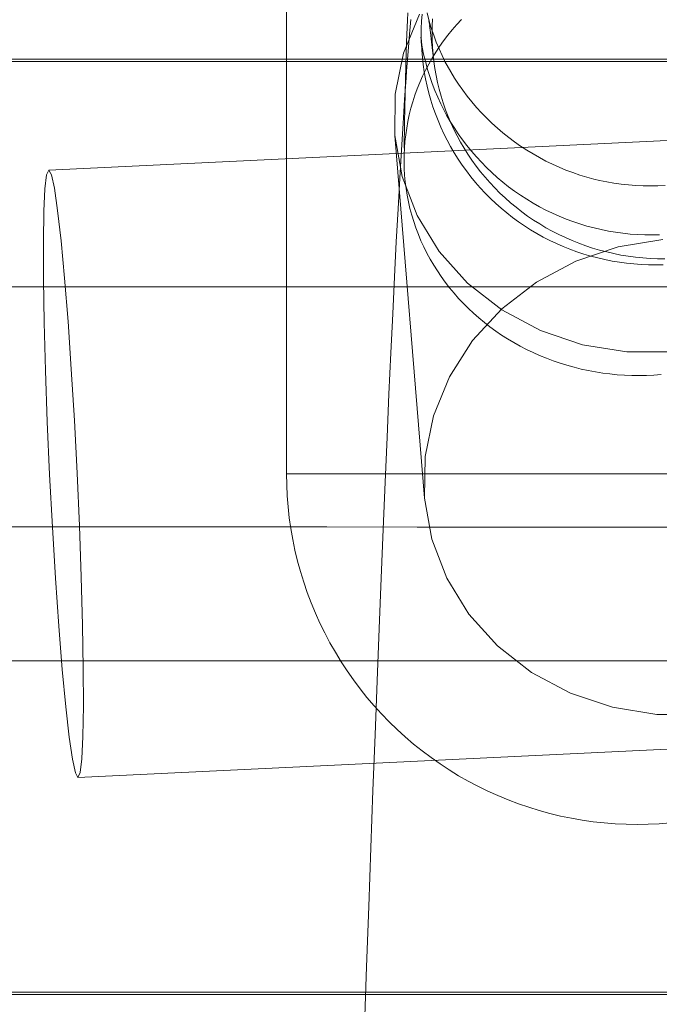
# Model space of a CAD drawing. Units: millimetres. Extents: x 3198 to 11132, y 1166 to 9092.
# Drawn here: x 6224 to 6251, y 6140 to 6182 of the extents above; entities that cross this region are included whole.
import ezdxf

# ---------------------------------------------------------------- set-up
doc = ezdxf.new("R2010")
doc.units = ezdxf.units.MM
doc.header["$MEASUREMENT"] = 0
doc.layers.add('STREFA', color=7, linetype='Continuous')
doc.layers.add('STREFA_Nr_pióra__7', color=7, linetype='Continuous', lineweight=18)
doc.layers.add('ZESTAW_Nr_pióra__7', color=7, linetype='Continuous', lineweight=18)
doc.styles.add('GENERATED_STYLE_1', font='txt')
doc.dimstyles.new('GENERATED_STYLE__2', dxfattribs={"dimtxt": 150, "dimasz": 91.78744, "dimexe": 0.18, "dimexo": 300, "dimgap": 0.09, "dimtad": 0, "dimdec": 0, "dimlfac": 0.1, "dimzin": 0, "dimdsep": 46, "dimtxsty": 'GENERATED_STYLE_1', "dimblk": 'ARROWHEAD_5', "dimblk1": 'ARROWHEAD_5', "dimblk2": 'ARROWHEAD_5', "dimcen": 0.09, "dimclrd": 7, "dimclre": 7, "dimclrt": 7, "dimazin": 0, "dimtfac": 1, "dimtdec": 4, "dimtmove": 0, "dimatfit": 3, "dimfxl": 0, "dimtolj": 1, "dimtzin": 0, "dimarcsym": 0})
doc.dimstyles.new('GENERATED_STYLE__4', dxfattribs={"dimtxt": 150, "dimasz": 91.78744, "dimexe": 0.18, "dimexo": 0, "dimgap": 0.09, "dimtad": 0, "dimdec": 0, "dimlfac": 0.1, "dimzin": 0, "dimdsep": 46, "dimtxsty": 'GENERATED_STYLE_1', "dimblk": 'ARROWHEAD_5', "dimblk1": 'ARROWHEAD_5', "dimblk2": 'ARROWHEAD_5', "dimcen": 0.09, "dimclrd": 7, "dimclre": 7, "dimclrt": 7, "dimazin": 0, "dimtfac": 1, "dimtdec": 4, "dimtmove": 0, "dimatfit": 3, "dimfxl": 0, "dimtolj": 1, "dimtzin": 0, "dimarcsym": 0})

# ---------------------------------------------------------------- blocks, each defined once
blk = doc.blocks.new('*D3')
at = {"layer": 'STREFA', "linetype": 'Continuous', "lineweight": 0, "true_color": 0x000000}
for points in [[(11041.229, 9091.741), (11016.229, 8998.439), (11066.229, 8998.439)], [(11041.229, 1991.284), (11066.229, 2084.586), (11016.229, 2084.586)]]:
    blk.add_hatch(color=18, dxfattribs=at).paths.add_polyline_path(points)
at = {"layer": 'STREFA_Nr_pióra__7', "linetype": 'Continuous'}
for p, q in [((11131.809, 9091.741), (6064.987, 9091.741)), ((11041.229, 9091.741), (11016.229, 8998.439)), ((11041.229, 9091.741), (11066.229, 8998.439)), ((11066.229, 8998.439), (11016.229, 8998.439)), ((11041.229, 5736.29), (11041.229, 8998.439)), ((11041.229, 2084.586), (11041.229, 5346.735)), ((11041.229, 1991.284), (11016.229, 2084.586)), ((11016.229, 2084.586), (11066.229, 2084.586)), ((11041.229, 1991.284), (11066.229, 2084.586)), ((11131.809, 1991.284), (6003.997, 1991.284))]:
    blk.add_line(p, q, dxfattribs=at)
at = {"layer": 'STREFA_Nr_pióra__7', "insert": (11116.229, 5370.769), "char_height": 150, "attachment_point": 7, "rotation": 90, "style": 'GENERATED_STYLE_1'}
blk.add_mtext('\\A1;{\\fArial|b0|i0|c238|p38;710}', dxfattribs=at)
blk = doc.blocks.new('ARROWHEAD_5')
at = {"color": 0, "linetype": 'Continuous', "lineweight": 0}
blk.add_line((0, 0), (-1, 0), dxfattribs=at)
blk.add_solid([(-1, 0.2679), (0, 0), (-1, -0.2679), (-1, 0.2679)], dxfattribs=at)
blk = doc.blocks.new('*D5')
at = {"layer": 'STREFA', "linetype": 'Continuous', "lineweight": 0, "true_color": 0x000000}
for points in [[(10720.365, 7590.072), (10695.365, 7496.77), (10745.365, 7496.77)], [(10720.365, 2962.033), (10745.365, 3055.334), (10695.365, 3055.334)]]:
    blk.add_hatch(color=18, dxfattribs=at).paths.add_polyline_path(points)
at = {"layer": 'STREFA_Nr_pióra__7', "linetype": 'Continuous'}
for p, q in [((10810.945, 7590.072), (10629.785, 7590.072)), ((10720.365, 7590.072), (10695.365, 7496.77)), ((10720.365, 7590.072), (10745.365, 7496.77)), ((10745.365, 7496.77), (10695.365, 7496.77)), ((10720.365, 5470.829), (10720.365, 7496.77)), ((10720.365, 3055.334), (10720.365, 5081.275)), ((10720.365, 2962.033), (10695.365, 3055.334)), ((10695.365, 3055.334), (10745.365, 3055.334)), ((10720.365, 2962.033), (10745.365, 3055.334)), ((10810.945, 2962.033), (10629.785, 2962.033))]:
    blk.add_line(p, q, dxfattribs=at)
at = {"layer": 'STREFA_Nr_pióra__7', "insert": (10795.365, 5105.309), "char_height": 150, "attachment_point": 7, "rotation": 90, "style": 'GENERATED_STYLE_1'}
blk.add_mtext('\\A1;{\\fArial|b0|i0|c238|p38;463}', dxfattribs=at)

msp = doc.modelspace()

# ---------------------------------------------------------------- linework, layer by layer
at = {"layer": 'ZESTAW_Nr_pióra__7', "linetype": 'Continuous'}
for p, q in [((6235.414, 6187.685), (6235.414, 6162.685)), ((6241.105, 6182.346), (6240.425, 6180.675)), ((6240.59, 6182.088), (6240.552, 6181.162)), ((6240.603, 6182.393), (6240.59, 6182.088)), ((6240.677, 6181.484), (6240.735, 6182.117)), ((6241.195, 6182.037), (6241.182, 6181.727)), ((6241.219, 6182.346), (6241.195, 6182.037)), ((6241.436, 6182.399), (6241.51, 6182.095)), ((6241.517, 6182.034), (6241.504, 6182.095)), ((6241.539, 6181.857), (6241.508, 6182.034)), ((6241.51, 6182.095), (6241.593, 6181.793)), ((6241.667, 6182.144), (6241.65, 6181.84)), ((6242.897, 6182.121), (6242.695, 6181.901)), ((6241.182, 6181.727), (6241.178, 6181.418)), ((6241.574, 6181.564), (6241.53, 6181.857)), ((6241.593, 6181.793), (6241.609, 6181.741)), ((6241.608, 6181.741), (6241.71, 6181.444)), ((6241.65, 6181.84), (6241.644, 6181.536)), ((6242.5, 6181.675), (6242.313, 6181.443)), ((6242.695, 6181.901), (6242.5, 6181.675)), ((6240.552, 6181.162), (6240.519, 6180.121)), ((6240.616, 6180.751), (6240.677, 6181.484)), ((6241.164, 6181.353), (6241.2, 6181.043)), ((6241.164, 6181.353), (6241.17, 6181.282)), ((6241.17, 6181.282), (6241.181, 6181.108)), ((6241.17, 6181.282), (6241.196, 6180.972)), ((6241.178, 6181.418), (6241.185, 6181.108)), ((6241.622, 6181.153), (6241.57, 6181.564)), ((6241.718, 6180.322), (6241.622, 6181.153)), ((6241.644, 6181.536), (6241.648, 6181.232)), ((6241.648, 6181.232), (6241.661, 6180.928)), ((6241.71, 6181.444), (6241.821, 6181.151)), ((6241.821, 6181.151), (6241.941, 6180.861)), ((6242.134, 6181.206), (6241.963, 6180.964)), ((6242.313, 6181.443), (6242.134, 6181.206)), ((6240.553, 6179.918), (6240.616, 6180.751)), ((6241.185, 6181.108), (6241.201, 6180.799)), ((6241.201, 6180.799), (6241.227, 6180.49)), ((6241.206, 6181.043), (6241.21, 6181.014)), ((6241.21, 6181.014), (6241.266, 6180.705)), ((6241.661, 6180.928), (6241.685, 6180.624)), ((6241.963, 6180.964), (6241.801, 6180.717)), ((6241.941, 6180.861), (6242.071, 6180.576)), ((6265.105, 6180.41), (5570.227, 6180.479)), ((6265.105, 6180.31), (5570.227, 6180.379)), ((6240.425, 6180.675), (6240.069, 6178.925)), ((6241.227, 6180.49), (6241.262, 6180.183)), ((6241.266, 6180.705), (6241.293, 6180.578)), ((6241.293, 6180.578), (6241.368, 6180.273)), ((6241.647, 6180.466), (6241.502, 6180.21)), ((6241.801, 6180.717), (6241.647, 6180.466)), ((6241.718, 6180.322), (6241.761, 6180.021)), ((6242.071, 6180.576), (6242.209, 6180.294)), ((6240.519, 6180.121), (6240.49, 6178.967)), ((6240.553, 6179.918), (6240.531, 6179.617)), ((6241.366, 6179.95), (6241.238, 6179.687)), ((6241.262, 6180.183), (6241.308, 6179.877)), ((6241.502, 6180.21), (6241.366, 6179.95)), ((6241.368, 6180.273), (6241.453, 6179.971)), ((6241.453, 6179.971), (6241.547, 6179.671)), ((6241.761, 6180.021), (6241.813, 6179.721)), ((6242.209, 6180.294), (6242.288, 6180.147)), ((6242.284, 6180.147), (6242.44, 6179.874)), ((6240.466, 6178.689), (6240.531, 6179.617)), ((6241.238, 6179.687), (6241.12, 6179.42)), ((6241.308, 6179.877), (6241.363, 6179.572)), ((6241.363, 6179.572), (6241.428, 6179.269)), ((6241.547, 6179.671), (6241.651, 6179.375)), ((6241.813, 6179.721), (6241.876, 6179.423)), ((6242.44, 6179.874), (6242.605, 6179.606)), ((6242.605, 6179.606), (6242.778, 6179.344)), ((6241.011, 6179.149), (6240.911, 6178.876)), ((6241.12, 6179.42), (6241.011, 6179.149)), ((6241.428, 6179.269), (6241.503, 6178.968)), ((6241.651, 6179.375), (6241.763, 6179.082)), ((6241.763, 6179.082), (6241.885, 6178.793)), ((6241.876, 6179.423), (6241.948, 6179.128)), ((6241.948, 6179.128), (6242.029, 6178.834)), ((6242.778, 6179.344), (6242.958, 6179.087)), ((6242.958, 6179.087), (6243.147, 6178.837)), ((6240.069, 6178.925), (6240.047, 6177.148)), ((6240.399, 6177.663), (6240.466, 6178.689)), ((6240.49, 6178.967), (6240.465, 6177.7)), ((6240.911, 6178.876), (6240.821, 6178.599)), ((6241.503, 6178.968), (6241.587, 6178.67)), ((6241.587, 6178.67), (6241.681, 6178.375)), ((6241.885, 6178.793), (6242.016, 6178.508)), ((6242.029, 6178.834), (6242.12, 6178.544)), ((6243.147, 6178.837), (6243.344, 6178.592)), ((6240.74, 6178.321), (6240.668, 6178.04)), ((6240.821, 6178.599), (6240.74, 6178.321)), ((6241.681, 6178.375), (6241.784, 6178.082)), ((6242.016, 6178.508), (6242.156, 6178.226)), ((6242.12, 6178.544), (6242.221, 6178.256)), ((6242.158, 6178.226), (6242.265, 6178.027)), ((6242.221, 6178.256), (6242.33, 6177.972)), ((6243.344, 6178.592), (6243.548, 6178.353)), ((6243.548, 6178.353), (6243.76, 6178.121)), ((6225.244, 6175.67), (6275.135, 6178.065)), ((6240.668, 6178.04), (6240.607, 6177.757)), ((6241.784, 6178.082), (6241.896, 6177.793)), ((6241.896, 6177.793), (6242.018, 6177.508)), ((6242.265, 6178.027), (6242.422, 6177.755)), ((6242.33, 6177.972), (6242.449, 6177.691)), ((6243.76, 6178.121), (6243.979, 6177.896)), ((6243.979, 6177.896), (6244.204, 6177.678)), ((6240.33, 6176.54), (6240.399, 6177.663)), ((6240.465, 6177.7), (6240.449, 6176.611)), ((6240.555, 6177.472), (6240.513, 6177.186)), ((6240.607, 6177.757), (6240.555, 6177.472)), ((6242.018, 6177.508), (6242.148, 6177.226)), ((6242.422, 6177.755), (6242.588, 6177.488)), ((6242.449, 6177.691), (6242.577, 6177.414)), ((6242.577, 6177.414), (6242.714, 6177.141)), ((6242.588, 6177.488), (6242.762, 6177.227)), ((6244.204, 6177.678), (6244.437, 6177.467)), ((6244.437, 6177.467), (6244.676, 6177.263)), ((6240.047, 6177.148), (6240.359, 6175.399)), ((6240.047, 6177.148), (6241.324, 6161.64)), ((6240.513, 6177.186), (6240.48, 6176.899)), ((6242.148, 6177.226), (6242.288, 6176.949)), ((6242.288, 6176.949), (6242.436, 6176.676)), ((6242.714, 6177.141), (6242.86, 6176.872)), ((6242.762, 6177.227), (6242.944, 6176.971)), ((6242.944, 6176.971), (6243.135, 6176.721)), ((6244.676, 6177.263), (6244.921, 6177.067)), ((6244.921, 6177.067), (6245.173, 6176.879)), ((6240.259, 6175.323), (6240.33, 6176.54)), ((6240.458, 6176.611), (6240.445, 6176.323)), ((6240.48, 6176.899), (6240.458, 6176.611)), ((6242.436, 6176.676), (6242.593, 6176.408)), ((6242.86, 6176.872), (6243.014, 6176.608)), ((6243.014, 6176.608), (6243.177, 6176.349)), ((6243.135, 6176.721), (6243.332, 6176.477)), ((6245.173, 6176.879), (6245.43, 6176.699)), ((6245.43, 6176.699), (6245.693, 6176.527)), ((6245.693, 6176.527), (6245.961, 6176.363)), ((6240.445, 6176.323), (6240.442, 6176.034)), ((6242.593, 6176.408), (6242.758, 6176.145)), ((6242.758, 6176.145), (6242.931, 6175.887)), ((6243.177, 6176.349), (6243.348, 6176.095)), ((6243.332, 6176.477), (6243.538, 6176.24)), ((6243.348, 6176.095), (6243.528, 6175.847)), ((6243.538, 6176.24), (6243.751, 6176.008)), ((6245.961, 6176.363), (6246.234, 6176.208)), ((6246.234, 6176.208), (6246.511, 6176.061)), ((6225.244, 6175.67), (6225.151, 6175.467)), ((6225.356, 6175.477), (6225.244, 6175.67)), ((6240.442, 6176.034), (6240.449, 6175.746)), ((6240.449, 6175.746), (6240.466, 6175.457)), ((6242.931, 6175.887), (6243.113, 6175.635)), ((6243.528, 6175.847), (6243.715, 6175.604)), ((6243.751, 6176.008), (6243.971, 6175.784)), ((6243.971, 6175.784), (6244.198, 6175.567)), ((6246.511, 6176.061), (6246.794, 6175.924)), ((6246.794, 6175.924), (6247.08, 6175.795)), ((6247.08, 6175.795), (6247.37, 6175.675)), ((6247.37, 6175.675), (6247.664, 6175.565)), ((6225.151, 6175.467), (6225.08, 6174.877)), ((6225.483, 6174.896), (6225.356, 6175.477)), ((6240.187, 6174.011), (6240.259, 6175.323)), ((6240.359, 6175.399), (6240.997, 6173.73)), ((6240.466, 6175.457), (6240.493, 6175.17)), ((6243.113, 6175.635), (6243.303, 6175.388)), ((6243.303, 6175.388), (6243.5, 6175.148)), ((6243.715, 6175.604), (6243.911, 6175.367)), ((6243.911, 6175.367), (6244.114, 6175.136)), ((6244.198, 6175.567), (6244.431, 6175.357)), ((6244.431, 6175.357), (6244.671, 6175.155)), ((6247.664, 6175.565), (6247.962, 6175.463)), ((6247.962, 6175.463), (6248.262, 6175.371)), ((6248.262, 6175.371), (6248.565, 6175.289)), ((6248.565, 6175.289), (6248.806, 6175.232)), ((6225.08, 6174.877), (6225.033, 6173.916)), ((6225.622, 6173.944), (6225.483, 6174.896)), ((6240.493, 6175.17), (6240.529, 6174.883)), ((6240.529, 6174.883), (6240.575, 6174.597)), ((6243.5, 6175.148), (6243.705, 6174.914)), ((6243.705, 6174.914), (6243.918, 6174.686)), ((6244.114, 6175.136), (6244.324, 6174.911)), ((6244.324, 6174.911), (6244.541, 6174.693)), ((6244.671, 6175.155), (6244.918, 6174.96)), ((6244.918, 6174.96), (6245.17, 6174.773)), ((6248.806, 6175.231), (6249.113, 6175.168)), ((6249.113, 6175.168), (6249.423, 6175.115)), ((6249.423, 6175.115), (6249.734, 6175.071)), ((6249.734, 6175.071), (6250.046, 6175.037)), ((6250.046, 6175.037), (6250.359, 6175.013)), ((6250.359, 6175.013), (6250.673, 6174.998)), ((6250.673, 6174.998), (6250.987, 6174.994)), ((6250.987, 6174.994), (6251.301, 6174.999)), ((6251.301, 6174.999), (6251.615, 6175.015)), ((6240.575, 6174.597), (6240.631, 6174.313)), ((6243.918, 6174.686), (6244.137, 6174.465)), ((6244.137, 6174.465), (6244.364, 6174.251)), ((6244.541, 6174.693), (6244.766, 6174.482)), ((6244.766, 6174.482), (6244.997, 6174.278)), ((6245.17, 6174.773), (6245.428, 6174.594)), ((6245.428, 6174.594), (6245.692, 6174.423)), ((6245.692, 6174.423), (6245.961, 6174.26)), ((6240.112, 6172.606), (6240.187, 6174.011)), ((6240.631, 6174.313), (6240.697, 6174.031)), ((6240.697, 6174.031), (6240.772, 6173.75)), ((6244.364, 6174.251), (6244.597, 6174.043)), ((6244.597, 6174.043), (6244.837, 6173.844)), ((6244.997, 6174.278), (6245.235, 6174.081)), ((6245.235, 6174.081), (6245.48, 6173.891)), ((6245.961, 6174.26), (6246.234, 6174.106)), ((6246.234, 6174.106), (6246.513, 6173.961)), ((6225.033, 6173.916), (6225.011, 6172.613)), ((6225.768, 6172.65), (6225.622, 6173.944)), ((6240.772, 6173.75), (6240.857, 6173.472)), ((6240.997, 6173.73), (6241.941, 6172.193)), ((6244.837, 6173.844), (6245.083, 6173.652)), ((6245.083, 6173.652), (6245.335, 6173.467)), ((6245.48, 6173.891), (6245.73, 6173.709)), ((6245.73, 6173.709), (6245.986, 6173.535)), ((6246.513, 6173.961), (6246.796, 6173.825)), ((6246.796, 6173.825), (6247.083, 6173.697)), ((6247.083, 6173.697), (6247.374, 6173.579)), ((6247.374, 6173.579), (6247.668, 6173.47)), ((6240.857, 6173.472), (6240.952, 6173.197)), ((6240.952, 6173.197), (6241.055, 6172.924)), ((6245.335, 6173.467), (6245.593, 6173.29)), ((6245.593, 6173.29), (6245.856, 6173.122)), ((6245.986, 6173.535), (6246.248, 6173.368)), ((6246.248, 6173.368), (6246.515, 6173.21)), ((6246.515, 6173.21), (6246.787, 6173.06)), ((6247.668, 6173.47), (6247.966, 6173.37)), ((6247.966, 6173.37), (6248.267, 6173.279)), ((6248.267, 6173.279), (6248.57, 6173.198)), ((6248.57, 6173.198), (6248.876, 6173.127)), ((6241.055, 6172.924), (6241.168, 6172.654)), ((6245.856, 6173.122), (6246.125, 6172.962)), ((6246.125, 6172.962), (6246.398, 6172.81)), ((6246.398, 6172.81), (6246.676, 6172.667)), ((6246.787, 6173.06), (6247.064, 6172.918)), ((6247.064, 6172.918), (6247.345, 6172.785)), ((6247.345, 6172.785), (6247.631, 6172.661)), ((6248.876, 6173.127), (6249.184, 6173.065)), ((6249.184, 6173.065), (6249.494, 6173.013)), ((6249.494, 6173.013), (6249.805, 6172.971)), ((6249.805, 6172.971), (6250.118, 6172.938)), ((6250.118, 6172.938), (6250.431, 6172.915)), ((6250.431, 6172.915), (6250.745, 6172.902)), ((6250.745, 6172.902), (6251.059, 6172.899)), ((6251.059, 6172.899), (6251.373, 6172.906)), ((6225.011, 6172.613), (6225.015, 6171.009)), ((6225.918, 6171.053), (6225.768, 6172.65)), ((6240.036, 6171.111), (6240.112, 6172.606)), ((6241.168, 6172.654), (6241.291, 6172.388)), ((6241.291, 6172.388), (6241.422, 6172.126)), ((6246.676, 6172.667), (6246.959, 6172.532)), ((6246.959, 6172.532), (6247.246, 6172.406)), ((6247.246, 6172.406), (6247.537, 6172.289)), ((6247.631, 6172.661), (6247.92, 6172.545)), ((6249.607, 6172.388), (6247.79, 6171.777)), ((6247.92, 6172.545), (6248.214, 6172.438)), ((6248.214, 6172.438), (6248.51, 6172.34)), ((6248.51, 6172.34), (6248.81, 6172.251)), ((6251.509, 6172.7), (6249.607, 6172.388)), ((6241.422, 6172.126), (6241.562, 6171.867)), ((6241.941, 6172.193), (6243.162, 6170.834)), ((6247.537, 6172.289), (6247.831, 6172.182)), ((6247.831, 6172.182), (6248.129, 6172.083)), ((6248.129, 6172.083), (6248.429, 6171.994)), ((6248.429, 6171.994), (6248.733, 6171.914)), ((6248.733, 6171.914), (6249.038, 6171.843)), ((6248.81, 6172.251), (6249.113, 6172.172)), ((6249.113, 6172.172), (6249.418, 6172.102)), ((6249.418, 6172.102), (6249.725, 6172.041)), ((6249.725, 6172.041), (6250.034, 6171.989)), ((6250.034, 6171.989), (6250.345, 6171.947)), ((6250.345, 6171.947), (6250.657, 6171.914)), ((6250.657, 6171.914), (6250.97, 6171.891)), ((6250.97, 6171.891), (6251.283, 6171.878)), ((6241.562, 6171.867), (6241.711, 6171.612)), ((6241.711, 6171.612), (6241.868, 6171.362)), ((6247.79, 6171.777), (6246.11, 6170.886)), ((6249.038, 6171.843), (6249.346, 6171.782)), ((6249.346, 6171.782), (6249.656, 6171.731)), ((6249.656, 6171.731), (6249.967, 6171.689)), ((6249.967, 6171.689), (6250.279, 6171.657)), ((6250.279, 6171.657), (6250.593, 6171.634)), ((6250.593, 6171.634), (6250.907, 6171.621)), ((6250.907, 6171.621), (6251.221, 6171.618)), ((6251.221, 6171.618), (6251.535, 6171.625)), ((6251.283, 6171.878), (6251.597, 6171.874)), ((6226.065, 6169.202), (6225.918, 6171.053)), ((6239.958, 6169.525), (6240.036, 6171.111)), ((6241.868, 6171.362), (6242.034, 6171.117)), ((6242.034, 6171.117), (6242.208, 6170.876)), ((7550.414, 6170.685), (6050.414, 6170.685)), ((7550.414, 6170.685), (6050.414, 6170.685)), ((6225.015, 6171.009), (6225.046, 6169.153)), ((6242.208, 6170.876), (6242.39, 6170.641)), ((6242.39, 6170.641), (6242.581, 6170.411)), ((6243.162, 6170.834), (6244.624, 6169.695)), ((6246.11, 6170.886), (6244.62, 6169.741)), ((6242.581, 6170.411), (6242.779, 6170.186)), ((6242.779, 6170.186), (6242.984, 6169.968)), ((6242.984, 6169.968), (6243.197, 6169.755)), ((6239.879, 6167.852), (6239.958, 6169.525)), ((6243.197, 6169.755), (6243.417, 6169.549)), ((6244.62, 6169.741), (6243.365, 6168.378)), ((6243.417, 6169.549), (6243.644, 6169.349)), ((6244.624, 6169.695), (6246.281, 6168.809)), ((6225.046, 6169.153), (6225.101, 6167.099)), ((6226.207, 6167.152), (6226.065, 6169.202)), ((6243.644, 6169.349), (6243.878, 6169.155)), ((6243.878, 6169.155), (6244.118, 6168.969)), ((6244.118, 6168.969), (6244.365, 6168.789)), ((6244.365, 6168.789), (6244.617, 6168.617)), ((6244.617, 6168.617), (6244.875, 6168.452)), ((6246.281, 6168.809), (6248.084, 6168.205)), ((6243.365, 6168.378), (6242.382, 6166.838)), ((6244.875, 6168.452), (6245.139, 6168.295)), ((6245.139, 6168.295), (6245.408, 6168.145)), ((6245.408, 6168.145), (6245.682, 6168.003)), ((6248.084, 6168.205), (6249.977, 6167.899)), ((6239.798, 6166.092), (6239.879, 6167.852)), ((6245.682, 6168.003), (6245.96, 6167.869)), ((6245.96, 6167.869), (6246.243, 6167.743)), ((6246.243, 6167.743), (6246.531, 6167.626)), ((6249.977, 6167.899), (6251.904, 6167.903)), ((6246.531, 6167.626), (6246.822, 6167.516)), ((6246.822, 6167.516), (6247.116, 6167.415)), ((6247.116, 6167.415), (6247.414, 6167.323)), ((6247.414, 6167.323), (6247.715, 6167.24)), ((6225.101, 6167.099), (6225.179, 6164.912)), ((6226.339, 6164.967), (6226.207, 6167.152)), ((6242.382, 6166.838), (6241.702, 6165.167)), ((6247.715, 6167.24), (6248.018, 6167.165)), ((6248.018, 6167.165), (6248.324, 6167.098)), ((6248.324, 6167.098), (6248.632, 6167.041)), ((6248.632, 6167.041), (6248.942, 6166.993)), ((6248.942, 6166.993), (6249.254, 6166.953)), ((6249.254, 6166.953), (6249.566, 6166.923)), ((6249.566, 6166.923), (6249.879, 6166.902)), ((6249.879, 6166.902), (6250.193, 6166.889)), ((6250.193, 6166.889), (6250.507, 6166.886)), ((6250.507, 6166.886), (6250.821, 6166.892)), ((6250.821, 6166.892), (6251.135, 6166.907)), ((6251.135, 6166.907), (6251.448, 6166.931)), ((6239.716, 6164.247), (6239.798, 6166.092)), ((6241.702, 6165.167), (6241.346, 6163.417)), ((6225.179, 6164.912), (6225.278, 6162.656)), ((6226.456, 6162.713), (6226.339, 6164.967)), ((6239.633, 6162.32), (6239.716, 6164.247)), ((6241.346, 6163.417), (6241.324, 6161.64)), ((6225.278, 6162.656), (6225.396, 6160.402)), ((6226.555, 6160.458), (6226.456, 6162.713)), ((6235.422, 6162.213), (6235.414, 6162.685)), ((6235.444, 6162.685), (6235.422, 6162.685)), ((6235.481, 6162.685), (6235.444, 6162.685)), ((6235.532, 6162.685), (6235.481, 6162.685)), ((6235.599, 6162.685), (6235.532, 6162.685)), ((6235.68, 6162.685), (6235.599, 6162.685)), ((6235.775, 6162.685), (6235.68, 6162.685)), ((6235.885, 6162.685), (6235.775, 6162.685)), ((6236.01, 6162.685), (6235.885, 6162.685)), ((6236.148, 6162.685), (6236.01, 6162.685)), ((6236.301, 6162.685), (6236.148, 6162.685)), ((6236.468, 6162.685), (6236.301, 6162.685)), ((6236.648, 6162.685), (6236.468, 6162.685)), ((6236.842, 6162.685), (6236.648, 6162.685)), ((6237.049, 6162.685), (6236.842, 6162.685)), ((6237.27, 6162.685), (6237.049, 6162.685)), ((6237.503, 6162.685), (6237.27, 6162.685)), ((6237.749, 6162.685), (6237.503, 6162.685)), ((6238.008, 6162.685), (6237.749, 6162.685)), ((6238.279, 6162.685), (6238.008, 6162.685)), ((6238.562, 6162.685), (6238.279, 6162.685)), ((6238.857, 6162.685), (6238.562, 6162.685)), ((6239.163, 6162.685), (6238.857, 6162.685)), ((6239.48, 6162.685), (6239.163, 6162.685)), ((6239.808, 6162.685), (6239.48, 6162.685)), ((6240.146, 6162.685), (6239.808, 6162.685)), ((6240.495, 6162.685), (6240.146, 6162.685)), ((6240.853, 6162.685), (6240.495, 6162.685)), ((6241.221, 6162.685), (6240.853, 6162.685)), ((6241.597, 6162.685), (6241.221, 6162.685)), ((6241.983, 6162.685), (6241.597, 6162.685)), ((6242.377, 6162.685), (6241.983, 6162.685)), ((6242.779, 6162.685), (6242.377, 6162.685)), ((6243.188, 6162.685), (6242.779, 6162.685)), ((6243.604, 6162.685), (6243.188, 6162.685)), ((6244.028, 6162.685), (6243.604, 6162.685)), ((6244.457, 6162.685), (6244.028, 6162.685)), ((6244.892, 6162.685), (6244.457, 6162.685)), ((6245.333, 6162.685), (6244.892, 6162.685)), ((6245.779, 6162.685), (6245.333, 6162.685)), ((6246.229, 6162.685), (6245.779, 6162.685)), ((6246.684, 6162.685), (6246.229, 6162.685)), ((6247.142, 6162.685), (6246.684, 6162.685)), ((6247.603, 6162.685), (6247.142, 6162.685)), ((6248.068, 6162.685), (6247.603, 6162.685)), ((6248.534, 6162.685), (6248.068, 6162.685)), ((6249.003, 6162.685), (6248.534, 6162.685)), ((6249.472, 6162.685), (6249.003, 6162.685)), ((6249.943, 6162.685), (6249.472, 6162.685)), ((6250.414, 6162.685), (6249.943, 6162.685)), ((6250.885, 6162.685), (6250.414, 6162.685)), ((6251.356, 6162.685), (6250.885, 6162.685)), ((6251.826, 6162.685), (6251.356, 6162.685)), ((6235.444, 6161.743), (6235.422, 6162.213)), ((6239.549, 6160.312), (6239.633, 6162.32)), ((6235.481, 6161.273), (6235.444, 6161.743)), ((6241.324, 6161.64), (6241.636, 6159.89)), ((6235.532, 6160.805), (6235.481, 6161.273)), ((6235.599, 6160.338), (6235.532, 6160.805)), ((6221.06, 6160.411), (6225.158, 6160.41)), ((6225.158, 6160.41), (6229.206, 6160.41)), ((6225.396, 6160.402), (6225.527, 6158.217)), ((6226.634, 6158.27), (6226.555, 6160.458)), ((6229.206, 6160.41), (6233.199, 6160.409)), ((6233.199, 6160.409), (6237.135, 6160.409)), ((6235.68, 6159.874), (6235.599, 6160.338)), ((6237.135, 6160.409), (6241.008, 6160.408)), ((6239.463, 6158.225), (6239.549, 6160.312)), ((6241.008, 6160.408), (6244.816, 6160.408)), ((6244.816, 6160.408), (6248.555, 6160.408)), ((6248.555, 6160.408), (6252.22, 6160.407)), ((6235.775, 6159.412), (6235.68, 6159.874)), ((6241.636, 6159.89), (6242.274, 6158.222)), ((6235.885, 6158.954), (6235.775, 6159.412)), ((6236.01, 6158.5), (6235.885, 6158.954)), ((6236.148, 6158.049), (6236.01, 6158.5)), ((6225.527, 6158.217), (6225.669, 6156.168)), ((6226.689, 6156.216), (6226.634, 6158.27)), ((6236.301, 6157.603), (6236.148, 6158.049)), ((6239.376, 6156.062), (6239.463, 6158.225)), ((6242.274, 6158.222), (6243.218, 6156.685)), ((6236.468, 6157.163), (6236.301, 6157.603)), ((6236.648, 6156.727), (6236.468, 6157.163)), ((6236.842, 6156.298), (6236.648, 6156.727)), ((6237.049, 6155.875), (6236.842, 6156.298)), ((6243.218, 6156.685), (6244.439, 6155.326)), ((6225.669, 6156.168), (6225.817, 6154.316)), ((6226.719, 6154.36), (6226.689, 6156.216)), ((6239.289, 6153.824), (6239.376, 6156.062)), ((6237.27, 6155.458), (6237.049, 6155.875)), ((6237.503, 6155.049), (6237.27, 6155.458)), ((6237.749, 6154.647), (6237.503, 6155.049)), ((6244.439, 6155.326), (6245.901, 6154.186)), ((7550.414, 6154.685), (6050.414, 6154.685)), ((7550.414, 6154.685), (6050.414, 6154.685)), ((6238.008, 6154.253), (6237.749, 6154.647)), ((6225.817, 6154.316), (6225.966, 6152.719)), ((6226.723, 6152.756), (6226.719, 6154.36)), ((6238.279, 6153.868), (6238.008, 6154.253)), ((6238.562, 6153.491), (6238.279, 6153.868)), ((6239.201, 6151.514), (6239.289, 6153.824)), ((6245.901, 6154.186), (6247.558, 6153.301)), ((6238.857, 6153.123), (6238.562, 6153.491)), ((6239.163, 6152.765), (6238.857, 6153.123)), ((6247.558, 6153.301), (6249.361, 6152.696)), ((6225.966, 6152.719), (6226.113, 6151.425)), ((6226.702, 6151.453), (6226.723, 6152.756)), ((6239.48, 6152.416), (6239.163, 6152.765)), ((6249.361, 6152.696), (6251.254, 6152.391)), ((6226.491, 6149.699), (6276.382, 6152.095)), ((6239.808, 6152.078), (6239.48, 6152.416)), ((6251.254, 6152.391), (6253.181, 6152.394)), ((6240.146, 6151.75), (6239.808, 6152.078)), ((6240.495, 6151.433), (6240.146, 6151.75)), ((6226.113, 6151.425), (6226.252, 6150.473)), ((6226.654, 6150.492), (6226.702, 6151.453)), ((6239.112, 6149.134), (6239.201, 6151.514)), ((6240.853, 6151.127), (6240.495, 6151.433)), ((6241.221, 6150.832), (6240.853, 6151.127)), ((6241.597, 6150.549), (6241.221, 6150.832)), ((6226.252, 6150.473), (6226.379, 6149.892)), ((6226.583, 6149.902), (6226.654, 6150.492)), ((6241.983, 6150.278), (6241.597, 6150.549)), ((6242.377, 6150.02), (6241.983, 6150.278)), ((6242.779, 6149.773), (6242.377, 6150.02)), ((6226.379, 6149.892), (6226.491, 6149.699)), ((6226.491, 6149.699), (6226.583, 6149.902)), ((6243.188, 6149.54), (6242.779, 6149.773)), ((6243.604, 6149.319), (6243.188, 6149.54)), ((6244.028, 6149.112), (6243.604, 6149.319)), ((6239.022, 6146.688), (6239.112, 6149.134)), ((6244.457, 6148.918), (6244.028, 6149.112)), ((6244.892, 6148.738), (6244.457, 6148.918)), ((6245.333, 6148.571), (6244.892, 6148.738)), ((6245.779, 6148.419), (6245.333, 6148.571)), ((6246.229, 6148.28), (6245.779, 6148.419)), ((6246.684, 6148.156), (6246.229, 6148.28)), ((6247.142, 6148.046), (6246.684, 6148.156)), ((6247.603, 6147.95), (6247.142, 6148.046)), ((6248.068, 6147.869), (6247.603, 6147.95)), ((6248.534, 6147.803), (6248.068, 6147.869)), ((6249.003, 6147.751), (6248.534, 6147.803)), ((6249.472, 6147.714), (6249.003, 6147.751)), ((6249.943, 6147.692), (6249.472, 6147.714)), ((6250.414, 6147.685), (6249.943, 6147.692)), ((6250.414, 6147.685), (6250.885, 6147.692)), ((6250.885, 6147.692), (6251.356, 6147.714)), ((6251.356, 6147.714), (6251.826, 6147.751)), ((6238.931, 6144.176), (6239.022, 6146.688)), ((6238.841, 6141.602), (6238.931, 6144.176)), ((6238.75, 6138.968), (6238.841, 6141.602)), ((6265.102, 6140.51), (5570.223, 6140.579)), ((6265.102, 6140.41), (5570.223, 6140.479))]:
    msp.add_line(p, q, dxfattribs=at)

# ---------------------------------------------------------------- dimensions: what is measured, and where the dimension line sits
at = {"layer": 'STREFA', "linetype": 'Continuous'}
for base, p1, p2, dimstyle, picture, middle in [((11041.229, 9091.741), (5703.997, 1991.284), (5764.987, 9091.741), 'GENERATED_STYLE__2', '*D3', (11041.229, 5541.512)), ((10720.365, 7590.072), (5892.079, 2962.033), (6085.083, 7590.072), 'GENERATED_STYLE__4', '*D5', (10720.365, 5276.052))]:
    dim = msp.add_linear_dim(base=base, p1=p1, p2=p2, angle=90, dimstyle=dimstyle, dxfattribs=at)
    dim.commit()
    dim.dimension.update_dxf_attribs({"geometry": picture, "text_midpoint": middle, "dimtype": 160, "text_rotation": 90})

doc.saveas('drawing.dxf')
